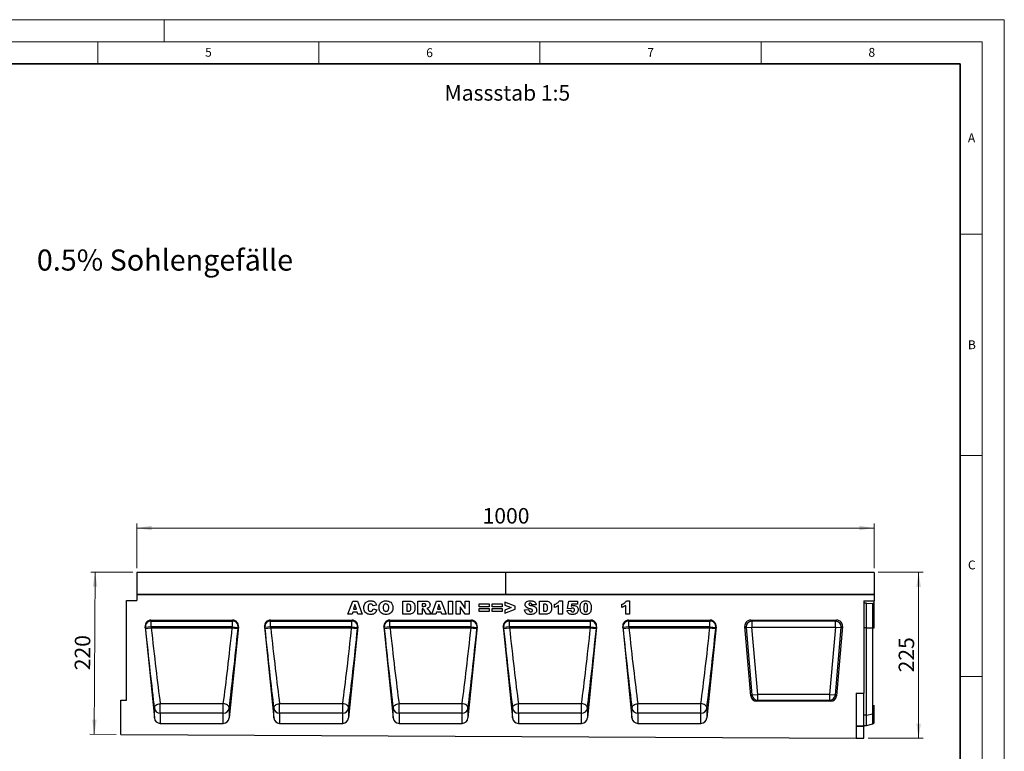
# Model space of a CAD drawing. Units: millimetres. Extents: x 0 to 420, y 0 to 297.
# Drawn here: x 197 to 420, y 132 to 297 of the extents above; entities that cross this region are included whole.
import ezdxf

# ---------------------------------------------------------------- set-up
doc = ezdxf.new("R2010")
doc.units = ezdxf.units.MM
doc.styles.add('SLDTEXTSTYLE0', font='TXT', dxfattribs={"width": 0.605})
doc.styles.add('SLDTEXTSTYLE1', font='TXT', dxfattribs={"width": 0.75})
doc.dimstyles.new('SLDDIMSTYLE3', dxfattribs={"dimtxt": 3.5, "dimasz": 3.302, "dimexe": 0, "dimexo": 0.0625, "dimgap": 0.875, "dimtad": 1, "dimlfac": 6, "dimrnd": 1e-09, "dimzin": 12, "dimdsep": 46, "dimtxsty": 'SLDTEXTSTYLE1', "dimsah": 1, "dimcen": 0.09, "dimadec": 0, "dimazin": 3, "dimtfac": 1, "dimtofl": 0, "dimtmove": 0, "dimatfit": 3, "dimfxl": 1, "dimfrac": 2, "dimtolj": 1, "dimtzin": 12, "dimarcsym": 0})
doc.dimstyles.new('SLDDIMSTYLE4', dxfattribs={"dimtxt": 3.5, "dimasz": 3.302, "dimexe": 0, "dimexo": 0.0625, "dimgap": 0.875, "dimtad": 1, "dimdec": 0, "dimlfac": 6, "dimrnd": 1e-09, "dimzin": 12, "dimdsep": 46, "dimtxsty": 'SLDTEXTSTYLE1', "dimsah": 1, "dimcen": 0.09, "dimadec": 0, "dimazin": 3, "dimtfac": 1, "dimtdec": 0, "dimtofl": 0, "dimtmove": 0, "dimatfit": 3, "dimfxl": 1, "dimfrac": 2, "dimtolj": 1, "dimtzin": 12, "dimarcsym": 0})

# ---------------------------------------------------------------- blocks, each defined once
blk = doc.blocks.new('_D_7')
at = {"color": 179, "linetype": 'Continuous', "lineweight": 18}
for p, q in [((223.87, 172.99), (223.87, 183.08)), ((390.54, 172.99), (390.54, 183.08)), ((223.87, 182.08), (390.54, 182.08))]:
    blk.add_line(p, q, dxfattribs=at)
for points in [[(223.87, 182.08), (227.17, 181.57), (227.17, 182.58)], [(390.54, 182.08), (387.24, 182.58), (387.24, 181.57)]]:
    blk.add_solid(points, dxfattribs=at)
at = {"color": 179, "linetype": 'Continuous', "lineweight": 18, "insert": (302.03, 186.59), "char_height": 3.5, "attachment_point": 1, "style": 'SLDTEXTSTYLE1'}
blk.add_mtext('1000', dxfattribs=at)
blk = doc.blocks.new('_D_8')
at = {"color": 179, "linetype": 'Continuous', "lineweight": 18}
for p, q in [((222.95, 172.08), (213.42, 172.13)), ((214.23, 135.44), (214.42, 172.12)), ((219.2, 135.42), (213.23, 135.45))]:
    blk.add_line(p, q, dxfattribs=at)
for points in [[(214.42, 172.12), (213.89, 168.83), (214.91, 168.82)], [(214.23, 135.44), (214.76, 138.74), (213.74, 138.74)]]:
    blk.add_solid(points, dxfattribs=at)
at = {"color": 179, "linetype": 'Continuous', "lineweight": 18, "insert": (209.79, 149.93), "char_height": 3.5, "attachment_point": 1, "rotation": 89.7135, "style": 'SLDTEXTSTYLE1'}
blk.add_mtext('220', dxfattribs=at)
blk = doc.blocks.new('_D_9')
at = {"color": 179, "linetype": 'Continuous', "lineweight": 18}
for p, q in [((391.45, 172.08), (401.62, 172.08)), ((400.62, 134.57), (400.62, 172.08)), ((389.2, 134.57), (401.62, 134.57))]:
    blk.add_line(p, q, dxfattribs=at)
for points in [[(400.62, 172.08), (400.11, 168.77), (401.13, 168.77)], [(400.62, 134.57), (401.13, 137.87), (400.11, 137.87)]]:
    blk.add_solid(points, dxfattribs=at)
at = {"color": 179, "linetype": 'Continuous', "lineweight": 18, "insert": (396.11, 149.44), "char_height": 3.5, "attachment_point": 1, "rotation": 90, "style": 'SLDTEXTSTYLE1'}
blk.add_mtext('225', dxfattribs=at)

msp = doc.modelspace()

# ---------------------------------------------------------------- linework, layer by layer
at = {"color": 7, "linetype": 'Continuous', "lineweight": 18}
for p, q in [((0, 297), (420, 297)), ((230, 292), (230, 297)), ((420, 0), (420, 297)), ((15, 292), (415, 292)), ((215, 292), (215, 287)), ((265, 292), (265, 287)), ((315, 292), (315, 287)), ((365, 292), (365, 287)), ((415, 292), (415, 5)), ((410, 248.5), (415, 248.5)), ((410, 198.5), (415, 198.5)), ((410, 148.5), (415, 148.5))]:
    msp.add_line(p, q, dxfattribs=at)
at = {"color": 7, "linetype": 'Continuous', "lineweight": 35}
for p, q in [((410, 287), (20, 287)), ((410, 5), (410, 287))]:
    msp.add_line(p, q, dxfattribs=at)
at = {"color": 7, "linetype": 'Continuous', "lineweight": 25}
for p, q in [((223.8711, 171.9935), (223.8711, 167.0771)), ((307.2045, 171.9935), (223.8711, 171.9935)), ((223.9545, 172.0769), (307.1211, 172.0769)), ((307.2045, 171.9935), (307.2045, 167.0771)), ((390.5378, 171.9935), (307.2045, 171.9935)), ((307.2878, 172.0769), (390.4545, 172.0769)), ((390.5378, 171.9935), (390.5378, 167.0771)), ((307.2045, 167.0771), (223.8711, 167.0771)), ((223.8711, 167.0771), (223.8711, 165.6588)), ((223.8711, 167.0771), (390.5378, 167.0771)), ((390.5378, 167.0771), (307.2045, 167.0771)), ((390.5378, 167.0771), (390.5378, 165.6208)), ((221.5378, 143.1338), (221.5378, 165.6588)), ((221.5378, 165.6588), (223.8711, 165.6588)), ((271.5565, 162.5771), (272.6559, 165.5771)), ((272.6559, 165.5771), (273.7109, 165.5771)), ((273.1733, 164.8101), (272.8556, 163.7459)), ((273.5039, 163.7459), (273.1733, 164.8101)), ((273.7109, 165.5771), (274.8292, 162.5771)), ((283.9772, 165.5771), (285.3573, 165.5771)), ((283.9772, 162.5771), (283.9772, 165.5771)), ((284.9123, 164.8758), (284.9123, 163.2784)), ((285.1418, 164.8758), (284.9123, 164.8758)), ((287.4136, 165.5771), (288.9702, 165.5771)), ((287.4136, 162.5771), (287.4136, 165.5771)), ((288.3487, 164.9537), (288.3487, 164.3693)), ((288.7614, 164.9537), (288.3487, 164.9537)), ((290.5383, 162.5771), (291.6377, 165.5771)), ((291.6377, 165.5771), (292.6927, 165.5771)), ((292.1552, 164.8101), (291.8374, 163.7459)), ((292.4857, 163.7459), (292.1552, 164.8101)), ((292.6927, 165.5771), (293.811, 162.5771)), ((294.3253, 165.5771), (295.2604, 165.5771)), ((294.3253, 162.5771), (294.3253, 165.5771)), ((295.2604, 165.5771), (295.2604, 162.5771)), ((296.0863, 165.5771), (296.9374, 165.5771)), ((296.0863, 162.5771), (296.0863, 165.5771)), ((296.9374, 165.5771), (298.0733, 163.9176)), ((298.0733, 165.5771), (298.9695, 165.5771)), ((298.0733, 163.9176), (298.0733, 165.5771)), ((298.9695, 165.5771), (298.9695, 162.5771)), ((301.2837, 164.9148), (303.5045, 164.9148)), ((301.2837, 164.2524), (301.2837, 164.9148)), ((303.5045, 164.9148), (303.5045, 164.2524)), ((304.2136, 164.9148), (306.4344, 164.9148)), ((304.2136, 164.2524), (304.2136, 164.9148)), ((306.4344, 164.9148), (306.4344, 164.2524)), ((309.4032, 164.4174), (307.0656, 165.3434)), ((307.0656, 165.3434), (307.0656, 164.6147)), ((314.8811, 165.5771), (316.2612, 165.5771)), ((314.8811, 162.5771), (314.8811, 165.5771)), ((315.8162, 164.8758), (315.8162, 163.2784)), ((316.0457, 164.8758), (315.8162, 164.8758)), ((318.3175, 164.1356), (318.3175, 164.8369)), ((319.3695, 165.6161), (320.0708, 165.6161)), ((320.0708, 165.6161), (320.0708, 162.5771)), ((321.2474, 163.8872), (321.5201, 165.5771)), ((321.5201, 165.5771), (323.4682, 165.5771)), ((322.1611, 164.8758), (322.0814, 164.4156)), ((323.4682, 164.8758), (322.1611, 164.8758)), ((323.4682, 165.5771), (323.4682, 164.8758)), ((333.4889, 164.1356), (333.4889, 164.8369)), ((334.5409, 165.6161), (335.2422, 165.6161)), ((335.2422, 165.6161), (335.2422, 162.5771)), ((388.2045, 165.6208), (390.5378, 165.6208)), ((388.2045, 165.6208), (388.2045, 144.7521)), ((388.8711, 165.1024), (388.2045, 165.1024)), ((388.8711, 159.5154), (388.8711, 165.1024)), ((388.8711, 165.1024), (390.2989, 165.0071)), ((390.2989, 159.5155), (390.2989, 165.0071)), ((390.5378, 164.9451), (390.5378, 165.6208)), ((390.5378, 159.5154), (390.5378, 164.9451)), ((272.5061, 162.5771), (271.5565, 162.5771)), ((272.6577, 163.0836), (272.5061, 162.5771)), ((273.7024, 163.0836), (272.6577, 163.0836)), ((272.8556, 163.7459), (273.5039, 163.7459)), ((273.8539, 162.5771), (273.7024, 163.0836)), ((274.8292, 162.5771), (273.8539, 162.5771)), ((278.0708, 164.6713), (277.2526, 164.4862)), ((277.2915, 163.8239), (278.1097, 163.5779)), ((285.3573, 162.5771), (283.9772, 162.5771)), ((284.9123, 163.2784), (285.1382, 163.2784)), ((288.3487, 162.5771), (287.4136, 162.5771)), ((288.3487, 164.3693), (288.745, 164.3693)), ((288.4309, 163.7849), (288.3487, 163.7849)), ((288.3487, 163.7849), (288.3487, 162.5771)), ((289.3197, 162.5771), (288.8266, 163.4866)), ((290.3746, 162.5771), (289.3197, 162.5771)), ((289.9114, 163.4324), (290.3746, 162.5771)), ((291.488, 162.5771), (290.5383, 162.5771)), ((291.6395, 163.0836), (291.488, 162.5771)), ((292.6842, 163.0836), (291.6395, 163.0836)), ((291.8374, 163.7459), (292.4857, 163.7459)), ((292.8358, 162.5771), (292.6842, 163.0836)), ((293.811, 162.5771), (292.8358, 162.5771)), ((295.2604, 162.5771), (294.3253, 162.5771)), ((296.9435, 162.5771), (296.0863, 162.5771)), ((296.9435, 164.2275), (296.9435, 162.5771)), ((298.0733, 162.5771), (296.9435, 164.2275)), ((298.9695, 162.5771), (298.0733, 162.5771)), ((303.5045, 164.2524), (301.2837, 164.2524)), ((301.2837, 163.9018), (303.5045, 163.9018)), ((301.2837, 163.2395), (301.2837, 163.9018)), ((303.5045, 163.2395), (301.2837, 163.2395)), ((303.5045, 163.9018), (303.5045, 163.2395)), ((306.4344, 164.2524), (304.2136, 164.2524)), ((304.2136, 163.9018), (306.4344, 163.9018)), ((304.2136, 163.2395), (304.2136, 163.9018)), ((306.4344, 163.2395), (304.2136, 163.2395)), ((306.4344, 163.9018), (306.4344, 163.2395)), ((307.0656, 164.6147), (308.4864, 164.0771)), ((308.4864, 164.0771), (307.0656, 163.5353)), ((307.0656, 162.8109), (309.4032, 163.7435)), ((307.0656, 163.5353), (307.0656, 162.8109)), ((309.4032, 163.7435), (309.4032, 164.4174)), ((311.5227, 163.5743), (312.4578, 163.6291)), ((314.1331, 164.7328), (313.198, 164.681)), ((316.2612, 162.5771), (314.8811, 162.5771)), ((315.8162, 163.2784), (316.0421, 163.2784)), ((319.2136, 162.5771), (319.2136, 164.583)), ((320.0708, 162.5771), (319.2136, 162.5771)), ((321.1305, 163.3953), (321.9487, 163.4732)), ((321.9602, 163.8032), (321.2474, 163.8872)), ((334.385, 162.5771), (334.385, 164.583)), ((335.2422, 162.5771), (334.385, 162.5771)), ((227.0369, 161.2438), (245.502, 161.2438)), ((227.0369, 161.2438), (227.093, 161.0537)), ((227.093, 161.0537), (245.4459, 161.0537)), ((227.093, 159.7334), (227.093, 161.0537)), ((245.4459, 161.0537), (245.502, 161.2438)), ((245.4459, 159.7334), (245.4459, 161.0537)), ((254.0369, 161.2438), (272.502, 161.2438)), ((254.0369, 161.2438), (254.093, 161.0537)), ((254.093, 161.0537), (272.4459, 161.0537)), ((254.093, 159.7334), (254.093, 161.0537)), ((272.4459, 161.0537), (272.502, 161.2438)), ((272.4459, 159.7334), (272.4459, 161.0537)), ((281.0369, 161.2438), (299.502, 161.2438)), ((281.0369, 161.2438), (281.093, 161.0537)), ((281.093, 161.0537), (299.4459, 161.0537)), ((281.093, 159.7334), (281.093, 161.0537)), ((299.4459, 161.0537), (299.502, 161.2438)), ((299.4459, 159.7334), (299.4459, 161.0537)), ((308.0369, 161.2438), (326.502, 161.2438)), ((308.0369, 161.2438), (308.093, 161.0537)), ((308.093, 161.0537), (326.4459, 161.0537)), ((308.093, 159.7334), (308.093, 161.0537)), ((326.4459, 161.0537), (326.502, 161.2438)), ((326.4459, 159.7334), (326.4459, 161.0537)), ((335.0369, 161.2438), (353.502, 161.2438)), ((335.0369, 161.2438), (335.093, 161.0537)), ((335.093, 161.0537), (353.4459, 161.0537)), ((335.093, 159.7334), (335.093, 161.0537)), ((353.4459, 161.0537), (353.502, 161.2438)), ((353.4459, 159.7334), (353.4459, 161.0537)), ((362.6374, 161.2438), (382.1048, 161.2438)), ((362.9065, 160.9972), (362.6374, 161.2438)), ((381.8358, 160.9972), (362.9065, 160.9972)), ((362.9065, 160.9972), (362.9065, 159.6842)), ((382.1048, 161.2438), (381.8358, 160.9972)), ((381.8358, 159.6842), (381.8358, 160.9972)), ((225.7171, 159.7678), (227.8106, 139.1465)), ((225.767, 159.5988), (225.7171, 159.7678)), ((227.093, 159.7334), (225.767, 159.5988)), ((225.7891, 159.3809), (225.767, 159.5988)), ((225.7891, 159.3809), (227.1151, 159.5155)), ((227.093, 159.7334), (227.1151, 159.5155)), ((245.4459, 159.7334), (227.093, 159.7334)), ((227.1151, 159.5155), (245.4238, 159.5155)), ((246.8218, 159.7678), (244.7283, 139.1465)), ((245.4238, 159.5155), (245.4459, 159.7334)), ((245.4238, 159.5155), (245.4238, 159.5155)), ((245.4459, 159.7334), (246.7719, 159.5988)), ((246.7719, 159.5988), (246.7498, 159.3809)), ((246.8218, 159.7678), (246.7719, 159.5988)), ((252.7171, 159.7678), (254.8106, 139.1465)), ((252.767, 159.5988), (252.7171, 159.7678)), ((254.093, 159.7334), (252.767, 159.5988)), ((252.7891, 159.3809), (252.767, 159.5988)), ((252.7891, 159.3809), (254.1151, 159.5155)), ((254.093, 159.7334), (254.1151, 159.5155)), ((272.4459, 159.7334), (254.093, 159.7334)), ((254.1151, 159.5155), (272.4238, 159.5155)), ((273.8218, 159.7678), (271.7283, 139.1465)), ((272.4238, 159.5155), (272.4459, 159.7334)), ((272.4238, 159.5155), (272.4238, 159.5155)), ((272.4459, 159.7334), (273.7719, 159.5988)), ((273.7719, 159.5988), (273.7498, 159.3809)), ((273.8218, 159.7678), (273.7719, 159.5988)), ((279.7171, 159.7678), (281.8106, 139.1465)), ((279.767, 159.5988), (279.7171, 159.7678)), ((281.093, 159.7334), (279.767, 159.5988)), ((279.7891, 159.3809), (279.767, 159.5988)), ((279.7891, 159.3809), (281.1151, 159.5155)), ((281.093, 159.7334), (281.1151, 159.5155)), ((299.4459, 159.7334), (281.093, 159.7334)), ((281.1151, 159.5155), (299.4238, 159.5155)), ((300.8218, 159.7678), (298.7283, 139.1465)), ((299.4238, 159.5155), (299.4459, 159.7334)), ((299.4238, 159.5155), (299.4238, 159.5155)), ((299.4459, 159.7334), (300.7719, 159.5988)), ((300.7719, 159.5988), (300.7498, 159.3809)), ((300.8218, 159.7678), (300.7719, 159.5988)), ((306.7171, 159.7678), (308.8106, 139.1465)), ((306.767, 159.5988), (306.7171, 159.7678)), ((308.093, 159.7334), (306.767, 159.5988)), ((306.7891, 159.3809), (306.767, 159.5988)), ((306.7891, 159.3809), (308.1151, 159.5155)), ((308.093, 159.7334), (308.1151, 159.5155)), ((326.4459, 159.7334), (308.093, 159.7334)), ((308.1151, 159.5155), (326.4238, 159.5155)), ((327.8218, 159.7678), (325.7283, 139.1465)), ((326.4238, 159.5155), (326.4459, 159.7334)), ((326.4238, 159.5155), (326.4238, 159.5155)), ((326.4459, 159.7334), (327.7719, 159.5988)), ((327.7719, 159.5988), (327.7498, 159.3809)), ((327.8218, 159.7678), (327.7719, 159.5988)), ((333.7171, 159.7678), (335.8106, 139.1465)), ((333.767, 159.5988), (333.7171, 159.7678)), ((335.093, 159.7334), (333.767, 159.5988)), ((333.7891, 159.3809), (333.767, 159.5988)), ((333.7891, 159.3809), (335.1151, 159.5155)), ((335.093, 159.7334), (335.1151, 159.5155)), ((353.4459, 159.7334), (335.093, 159.7334)), ((335.1151, 159.5155), (353.4238, 159.5155)), ((354.8218, 159.7678), (352.7283, 139.1465)), ((353.4238, 159.5155), (353.4459, 159.7334)), ((353.4238, 159.5155), (353.4238, 159.5155)), ((353.4459, 159.7334), (354.7719, 159.5988)), ((354.7719, 159.5988), (354.7498, 159.3809)), ((354.8218, 159.7678), (354.7719, 159.5988)), ((362.7035, 144.1091), (361.3293, 159.8163)), ((361.3293, 159.8163), (361.5984, 159.5697)), ((361.5984, 159.5697), (362.9065, 159.6842)), ((361.5984, 159.5697), (362.9295, 144.3556)), ((364.2375, 144.4701), (362.9065, 159.6842)), ((362.9065, 159.6842), (381.8358, 159.6842)), ((381.8358, 159.6842), (380.5047, 144.4701)), ((381.8128, 144.3556), (383.1438, 159.5697)), ((381.8358, 159.6842), (383.1438, 159.5697)), ((383.4129, 159.8163), (382.0387, 144.1091)), ((383.1438, 159.5697), (383.4129, 159.8163)), ((388.8711, 159.5154), (390.2989, 159.5154)), ((388.8711, 139.7579), (388.8711, 159.5154)), ((390.2989, 140.0492), (390.2989, 159.5154)), ((386.5378, 144.7521), (386.5378, 134.5787)), ((386.5378, 144.7521), (388.2045, 144.7521)), ((388.2045, 137.3412), (388.2045, 144.7521)), ((220.2045, 135.4104), (220.2045, 143.1338)), ((220.2045, 143.1338), (221.5378, 143.1338)), ((362.9295, 144.3556), (362.7035, 144.1091)), ((362.9295, 144.3556), (364.2375, 144.4701)), ((364.0116, 142.9104), (364.2375, 143.157)), ((380.7306, 142.9104), (364.0116, 142.9104)), ((364.2375, 143.157), (364.2375, 144.4701)), ((380.5047, 144.4701), (364.2375, 144.4701)), ((364.2375, 143.157), (380.5047, 143.157)), ((380.5047, 144.4701), (380.5047, 143.157)), ((380.5047, 144.4701), (381.8128, 144.3556)), ((380.5047, 143.157), (380.7306, 142.9104)), ((382.0387, 144.1091), (381.8128, 144.3556)), ((227.8106, 139.1465), (227.8106, 141.3405)), ((229.1367, 142.3731), (243.4022, 142.3731)), ((229.1367, 140.1873), (229.1367, 142.3731)), ((243.4022, 140.1873), (243.4022, 142.3731)), ((244.7283, 141.3405), (244.7283, 139.1465)), ((254.8106, 139.1465), (254.8106, 141.3405)), ((256.1367, 142.3731), (270.4022, 142.3731)), ((256.1367, 140.1873), (256.1367, 142.3731)), ((270.4022, 140.1873), (270.4022, 142.3731)), ((271.7283, 141.3405), (271.7283, 139.1465)), ((281.8106, 139.1465), (281.8106, 141.3405)), ((283.1367, 142.3731), (297.4022, 142.3731)), ((283.1367, 140.1873), (283.1367, 142.3731)), ((297.4022, 140.1873), (297.4022, 142.3731)), ((298.7283, 141.3405), (298.7283, 139.1465)), ((308.8106, 139.1465), (308.8106, 141.3405)), ((310.1367, 142.3731), (324.4022, 142.3731)), ((310.1367, 140.1873), (310.1367, 142.3731)), ((324.4022, 140.1873), (324.4022, 142.3731)), ((325.7283, 141.3405), (325.7283, 139.1465)), ((335.8106, 139.1465), (335.8106, 141.3405)), ((337.1367, 142.3731), (351.4022, 142.3731)), ((337.1367, 140.1873), (337.1367, 142.3731)), ((351.4022, 140.1873), (351.4022, 142.3731)), ((352.7283, 141.3405), (352.7283, 139.1465)), ((390.5378, 140.2383), (390.5378, 142.0417)), ((229.1367, 140.1873), (229.1367, 137.9104)), ((243.4022, 140.1873), (229.1367, 140.1873)), ((243.4022, 137.9104), (243.4022, 140.1873)), ((256.1367, 140.1873), (256.1367, 137.9104)), ((270.4022, 140.1873), (256.1367, 140.1873)), ((270.4022, 137.9104), (270.4022, 140.1873)), ((283.1367, 140.1873), (283.1367, 137.9104)), ((297.4022, 140.1873), (283.1367, 140.1873)), ((297.4022, 137.9104), (297.4022, 140.1873)), ((310.1367, 140.1873), (310.1367, 137.9104)), ((324.4022, 140.1873), (310.1367, 140.1873)), ((324.4022, 137.9104), (324.4022, 140.1873)), ((337.1367, 140.1873), (337.1367, 137.9104)), ((351.4022, 140.1873), (337.1367, 140.1873)), ((351.4022, 137.9104), (351.4022, 140.1873)), ((388.8711, 139.7579), (390.2989, 140.0492)), ((388.8711, 137.4104), (388.8711, 139.7579)), ((390.5378, 138.0414), (390.5378, 140.2383)), ((229.1367, 137.9104), (243.4022, 137.9104)), ((256.1367, 137.9104), (270.4022, 137.9104)), ((283.1367, 137.9104), (297.4022, 137.9104)), ((310.1367, 137.9104), (324.4022, 137.9104)), ((337.1367, 137.9104), (351.4022, 137.9104)), ((386.5378, 137.3412), (388.2045, 137.3412)), ((388.2045, 137.2221), (386.5378, 137.2221)), ((388.2045, 137.4104), (388.8711, 137.4104)), ((388.2045, 137.3412), (388.2045, 137.2221)), ((388.2045, 134.5704), (388.2045, 137.2221)), ((388.8711, 137.4104), (390.2989, 137.793)), ((220.2045, 135.4104), (386.5378, 134.5787)), ((386.5378, 134.5787), (388.2045, 134.5704))]:
    msp.add_line(p, q, dxfattribs=at)
at = {"color": 8, "linetype": 'Continuous', "lineweight": 25}
for p, q in [((388.8711, 159.5154), (388.2045, 159.5154)), ((388.8711, 139.7579), (388.2045, 139.7579)), ((390.2989, 137.793), (390.2989, 140.0492))]:
    msp.add_line(p, q, dxfattribs=at)
at = {"color": 7, "linetype": 'Continuous', "lineweight": 25, "flags": 128}
for points in [[(227.8106, 141.3405), (227.8249, 141.5227), (227.8927, 141.7028), (228.0112, 141.8737), (228.1757, 142.0284), (228.3793, 142.1604), (228.6139, 142.2645), (228.8699, 142.3364), (229.1367, 142.3731)], [(244.7283, 141.3405), (244.714, 141.5227), (244.6462, 141.7028), (244.5277, 141.8737), (244.3632, 142.0284), (244.1596, 142.1604), (243.925, 142.2645), (243.6691, 142.3364), (243.4022, 142.3731)], [(254.8106, 141.3405), (254.8249, 141.5227), (254.8927, 141.7028), (255.0112, 141.8737), (255.1757, 142.0284), (255.3793, 142.1604), (255.6139, 142.2645), (255.8699, 142.3364), (256.1367, 142.3731)], [(271.7283, 141.3405), (271.714, 141.5227), (271.6462, 141.7028), (271.5277, 141.8737), (271.3632, 142.0284), (271.1596, 142.1604), (270.925, 142.2645), (270.6691, 142.3364), (270.4022, 142.3731)], [(281.8106, 141.3405), (281.8249, 141.5227), (281.8927, 141.7028), (282.0112, 141.8737), (282.1757, 142.0284), (282.3793, 142.1604), (282.6139, 142.2645), (282.8699, 142.3364), (283.1367, 142.3731)], [(298.7283, 141.3405), (298.714, 141.5227), (298.6462, 141.7028), (298.5277, 141.8737), (298.3632, 142.0284), (298.1596, 142.1604), (297.925, 142.2645), (297.6691, 142.3364), (297.4022, 142.3731)], [(308.8106, 141.3405), (308.8249, 141.5227), (308.8927, 141.7028), (309.0112, 141.8737), (309.1757, 142.0284), (309.3793, 142.1604), (309.6139, 142.2645), (309.8699, 142.3364), (310.1367, 142.3731)], [(325.7283, 141.3405), (325.714, 141.5227), (325.6462, 141.7028), (325.5277, 141.8737), (325.3632, 142.0284), (325.1596, 142.1604), (324.925, 142.2645), (324.6691, 142.3364), (324.4022, 142.3731)], [(335.8106, 141.3405), (335.8249, 141.5227), (335.8927, 141.7028), (336.0112, 141.8737), (336.1757, 142.0284), (336.3793, 142.1604), (336.6139, 142.2645), (336.8699, 142.3364), (337.1367, 142.3731)], [(352.7283, 141.3405), (352.714, 141.5227), (352.6462, 141.7028), (352.5277, 141.8737), (352.3632, 142.0284), (352.1596, 142.1604), (351.925, 142.2645), (351.6691, 142.3364), (351.4022, 142.3731)]]:
    msp.add_lwpolyline(points, dxfattribs=at)
at = {"color": 7, "linetype": 'Continuous', "lineweight": 25}
for centre, radius, start, end in [((223.9545, 171.9935), 0.0833, 90, 180), ((307.1211, 171.9935), 0.0833, 0, 90), ((307.2878, 171.9935), 0.0833, 90, 180), ((390.4545, 171.9935), 0.0833, 0, 90), ((227.0951, 159.7201), 1.3336, 90.08816, 185.221449), ((245.4438, 159.7201), 1.3336, 354.778551, 89.91184), ((254.0951, 159.7201), 1.3336, 90.08816, 185.221449), ((272.4438, 159.7201), 1.3336, 354.778551, 89.91184), ((281.0951, 159.7201), 1.3336, 90.08816, 185.221449), ((299.4438, 159.7201), 1.3336, 354.778551, 89.91184), ((308.0951, 159.7201), 1.3336, 90.08816, 185.221449), ((326.4438, 159.7201), 1.3336, 354.778551, 89.91184), ((335.0951, 159.7201), 1.3336, 90.08816, 185.221449), ((353.4438, 159.7201), 1.3336, 354.778551, 89.91184), ((362.9594, 159.6357), 1.3626, 92.22558, 182.77442), ((381.7828, 159.6357), 1.3626, 357.22558, 87.77442), ((364.2802, 144.5166), 1.3603, 186.797343, 268.202657), ((380.462, 144.5166), 1.3603, 271.797343, 353.202657), ((229.1174, 141.5041), 1.317, 187.135243, 270.836254), ((243.4215, 141.5041), 1.317, 269.163746, 352.864757), ((256.1174, 141.5041), 1.317, 187.135243, 270.836254), ((270.4215, 141.5041), 1.317, 269.163746, 352.864757), ((283.1174, 141.5041), 1.317, 187.135243, 270.836254), ((297.4215, 141.5041), 1.317, 269.163746, 352.864757), ((310.1174, 141.5041), 1.317, 187.135243, 270.836254), ((324.4215, 141.5041), 1.317, 269.163746, 352.864757), ((337.1174, 141.5041), 1.317, 187.135243, 270.836254), ((351.4215, 141.5041), 1.317, 269.163746, 352.864757), ((390.2579, 140.3465), 0.3001, 277.870897, 338.868043), ((390.2127, 138.115), 0.3333, 285, 347.246531)]:
    msp.add_arc(centre, radius, start, end, dxfattribs=at)
for centre, major_axis, ratio, start_param, end_param in [((390.2127, 164.9268), (0.3333, 0), 0.249328, 0.22259002, 1.30899694), ((227.0446, 159.8973), (-0.3814, 1.2925), 0.98943406, 5.9991169, 7.66628128), ((245.4943, 159.8973), (0.3814, 1.2925), 0.98943406, 4.90008934, 6.56725371), ((254.0446, 159.8973), (-0.3814, 1.2925), 0.98943406, 5.9991169, 7.66628128), ((272.4943, 159.8973), (0.3814, 1.2925), 0.98943406, 4.90008934, 6.56725371), ((281.0446, 159.8973), (-0.3814, 1.2925), 0.98943406, 5.9991169, 7.66628128), ((299.4943, 159.8973), (0.3814, 1.2925), 0.98943406, 4.90008934, 6.56725371), ((308.0446, 159.8973), (-0.3814, 1.2925), 0.98943406, 5.9991169, 7.66628128), ((326.4943, 159.8973), (0.3814, 1.2925), 0.98943406, 4.90008934, 6.56725371), ((335.0446, 159.8973), (-0.3814, 1.2925), 0.98943406, 5.9991169, 7.66628128), ((353.4943, 159.8973), (0.3814, 1.2925), 0.98943406, 4.90008934, 6.56725371), ((362.682, 159.8899), (1.016, -0.931), 0.96758716, 2.32899408, 3.95419122), ((382.0603, 159.8899), (-1.016, -0.931), 0.96758716, 2.32899408, 3.95419122), ((226.5178, 159.3804), (-2.7214, 26.7866), 0.02692526, 1.56804126, 2.30694394), ((227.8439, 159.515), (-2.7217, 25.4532), 0.0283046, 1.56774924, 2.30665293), ((244.695, 159.515), (2.7217, 25.4532), 0.0283046, 3.97653238, 4.71543607), ((246.0211, 159.3804), (2.7214, 26.7866), 0.02692526, 3.97624137, 4.71514455), ((253.5178, 159.3804), (-2.7214, 26.7866), 0.02692526, 1.56804126, 2.30694394), ((254.8439, 159.515), (-2.7217, 25.4532), 0.0283046, 1.56774924, 2.30665293), ((271.695, 159.515), (2.7217, 25.4532), 0.0283046, 3.97653238, 4.71543607), ((273.0211, 159.3804), (2.7214, 26.7866), 0.02692526, 3.97624137, 4.71514455), ((280.5178, 159.3804), (-2.7214, 26.7866), 0.02692526, 1.56804126, 2.30694394), ((281.8439, 159.515), (-2.7217, 25.4532), 0.0283046, 1.56774924, 2.30665293), ((298.695, 159.515), (2.7217, 25.4532), 0.0283046, 3.97653238, 4.71543607), ((300.0211, 159.3804), (2.7214, 26.7866), 0.02692526, 3.97624137, 4.71514455), ((307.5178, 159.3804), (-2.7214, 26.7866), 0.02692526, 1.56804126, 2.30694394), ((308.8439, 159.515), (-2.7217, 25.4532), 0.0283046, 1.56774924, 2.30665293), ((325.695, 159.515), (2.7217, 25.4532), 0.0283046, 3.97653238, 4.71543607), ((327.0211, 159.3804), (2.7214, 26.7866), 0.02692526, 3.97624137, 4.71514455), ((334.5178, 159.3804), (-2.7214, 26.7866), 0.02692526, 1.56804126, 2.30694394), ((335.8439, 159.515), (-2.7217, 25.4532), 0.0283046, 1.56774924, 2.30665293), ((352.695, 159.515), (2.7217, 25.4532), 0.0283046, 3.97653238, 4.71543607), ((354.0211, 159.3804), (2.7214, 26.7866), 0.02692526, 3.97624137, 4.71514455), ((364.049, 144.2644), (0.9262, 1.0108), 0.97257247, 2.41366161, 3.8695237), ((380.6932, 144.2644), (-0.9262, 1.0108), 0.97257247, 2.41366161, 3.8695237), ((229.1367, 139.2908), (0, 1.3804), 0.96592583, 1.67551608, 3.14159265), ((243.4022, 139.2908), (0, 1.3804), 0.96592583, 3.14159265, 4.60766923), ((256.1367, 139.2908), (0, 1.3804), 0.96592583, 1.67551608, 3.14159265), ((270.4022, 139.2908), (0, 1.3804), 0.96592583, 3.14159265, 4.60766923), ((283.1367, 139.2908), (0, 1.3804), 0.96592583, 1.67551608, 3.14159265), ((297.4022, 139.2908), (0, 1.3804), 0.96592583, 3.14159265, 4.60766923), ((310.1367, 139.2908), (0, 1.3804), 0.96592583, 1.67551608, 3.14159265), ((324.4022, 139.2908), (0, 1.3804), 0.96592583, 3.14159265, 4.60766923), ((337.1367, 139.2908), (0, 1.3804), 0.96592583, 1.67551608, 3.14159265), ((351.4022, 139.2908), (0, 1.3804), 0.96592583, 3.14159265, 4.60766923)]:
    msp.add_ellipse(centre, major_axis=major_axis, ratio=ratio, start_param=start_param, end_param=end_param, dxfattribs=at)
for points, knots in [([(275.1876, 164.0844), (275.1947, 164.2371), (275.2089, 164.5421), (275.366, 164.9799), (275.6469, 165.3107), (275.9908, 165.5068), (276.3408, 165.6018), (276.5805, 165.6113), (276.7004, 165.6161)], [0, 0, 0, 0, 0.18690927, 0.37339946, 0.55957565, 0.70623323, 0.85305263, 1, 1, 1, 1]), ([(276.726, 164.9148), (276.6181, 164.9023), (276.4252, 164.8798), (276.3023, 164.7321), (276.2481, 164.667)], [0, 0, 0, 0, 0.5589771, 1, 1, 1, 1]), ([(276.7004, 165.6161), (276.8129, 165.612), (277.0378, 165.6038), (277.3684, 165.522), (277.6811, 165.3399), (277.928, 165.0432), (278.0231, 164.7953), (278.0708, 164.6713)], [0, 0, 0, 0, 0.18700056, 0.37379423, 0.56020266, 0.77983843, 1, 1, 1, 1]), ([(277.1637, 164.6901), (277.0964, 164.7619), (276.9761, 164.8904), (276.8025, 164.9073), (276.726, 164.9148)], [0, 0, 0, 0, 0.55882253, 1, 1, 1, 1]), ([(278.624, 164.0753), (278.6319, 164.2301), (278.6475, 164.5393), (278.8176, 164.9798), (279.109, 165.3083), (279.4584, 165.5049), (279.8131, 165.6015), (280.056, 165.6112), (280.1776, 165.6161)], [0, 0, 0, 0, 0.18686233, 0.37332699, 0.559566, 0.70623418, 0.85305711, 1, 1, 1, 1]), ([(280.1751, 164.9148), (280.1012, 164.9088), (279.9535, 164.8968), (279.7596, 164.7756), (279.6247, 164.5792), (279.5672, 164.3352), (279.5618, 164.162), (279.5591, 164.0753)], [0, 0, 0, 0, 0.186577688, 0.372805732, 0.559029317, 0.779287101, 1, 1, 1, 1]), ([(280.8058, 164.1155), (280.8017, 164.2237), (280.7935, 164.4393), (280.6688, 164.7261), (280.431, 164.8931), (280.2605, 164.9075), (280.1751, 164.9148)], [0, 0, 0, 0, 0.28124429, 0.56025662, 0.77978126, 1, 1, 1, 1]), ([(280.1776, 165.6161), (280.3318, 165.609), (280.6401, 165.5949), (281.0831, 165.4387), (281.421, 165.1598), (281.6255, 164.8159), (281.7257, 164.463), (281.7358, 164.2208), (281.7409, 164.0996)], [0, 0, 0, 0, 0.186902461, 0.373416204, 0.559638356, 0.706290596, 0.85307861, 1, 1, 1, 1]), ([(285.8084, 164.068), (285.8065, 164.1442), (285.8026, 164.2964), (285.7645, 164.5213), (285.6528, 164.7455), (285.4096, 164.8641), (285.2313, 164.8719), (285.1418, 164.8758)], [0, 0, 0, 0, 0.187531968, 0.374862045, 0.560892042, 0.779450976, 1, 1, 1, 1]), ([(285.3573, 165.5771), (285.5024, 165.5723), (285.792, 165.5626), (286.2061, 165.3989), (286.5333, 165.0613), (286.7145, 164.5988), (286.7338, 164.2581), (286.7435, 164.0875)], [0, 0, 0, 0, 0.18712889, 0.37346799, 0.55977089, 0.77952286, 1, 1, 1, 1]), ([(289.2058, 164.6652), (289.2003, 164.7164), (289.1919, 164.7934), (289.1255, 164.8728), (289.0389, 164.9264), (288.9123, 164.9498), (288.8117, 164.9524), (288.7614, 164.9537)], [0, 0, 0, 0, 0.248536, 0.37388948, 0.4988874, 0.74912863, 1, 1, 1, 1]), ([(288.9702, 165.5771), (289.0729, 165.5752), (289.2783, 165.5713), (289.5854, 165.5331), (289.8878, 165.395), (290.1076, 165.105), (290.1298, 164.8622), (290.1409, 164.7407)], [0, 0, 0, 0, 0.18758527, 0.37499633, 0.5612882, 0.78032415, 1, 1, 1, 1]), ([(311.6396, 164.7468), (311.6456, 164.8187), (311.6576, 164.9627), (311.7507, 165.1611), (311.8874, 165.33), (312.1245, 165.4962), (312.4749, 165.6043), (312.762, 165.6122), (312.9058, 165.6161)], [0, 0, 0, 0, 0.12504189, 0.25014352, 0.37508074, 0.50015669, 0.74958408, 1, 1, 1, 1]), ([(312.7895, 165.0706), (312.7499, 165.0688), (312.6709, 165.0653), (312.5708, 165.0124), (312.5068, 164.929), (312.5001, 164.8668), (312.4967, 164.8356)], [0, 0, 0, 0, 0.28076333, 0.56002259, 0.77997572, 1, 1, 1, 1]), ([(312.4967, 164.8356), (312.5018, 164.8074), (312.5108, 164.7569), (312.5483, 164.7224), (312.5649, 164.7072)], [0, 0, 0, 0, 0.558106067, 1, 1, 1, 1]), ([(313.198, 164.681), (313.1868, 164.7388), (313.1644, 164.8541), (313.0681, 164.9947), (312.9282, 165.0629), (312.8358, 165.0681), (312.7895, 165.0706)], [0, 0, 0, 0, 0.28075177, 0.55960688, 0.77940516, 1, 1, 1, 1]), ([(312.9058, 165.6161), (313.0112, 165.6129), (313.222, 165.6067), (313.5326, 165.5405), (313.8375, 165.3918), (314.0643, 165.1005), (314.1101, 164.8555), (314.1331, 164.7328)], [0, 0, 0, 0, 0.18730878, 0.37443802, 0.56106283, 0.77997499, 1, 1, 1, 1]), ([(316.7123, 164.068), (316.7104, 164.1442), (316.7065, 164.2964), (316.6684, 164.5213), (316.5567, 164.7455), (316.3135, 164.8641), (316.1352, 164.8719), (316.0457, 164.8758)], [0, 0, 0, 0, 0.18753197, 0.37486204, 0.56089204, 0.77945098, 1, 1, 1, 1]), ([(316.2612, 165.5771), (316.4063, 165.5723), (316.6959, 165.5626), (317.11, 165.3989), (317.4372, 165.0613), (317.6184, 164.5988), (317.6377, 164.2581), (317.6474, 164.0875)], [0, 0, 0, 0, 0.187128892, 0.373467989, 0.559770894, 0.779522861, 1, 1, 1, 1]), ([(318.3175, 164.8369), (318.4371, 164.8768), (318.6762, 164.9567), (318.9841, 165.1312), (319.2204, 165.3583), (319.3198, 165.5302), (319.3695, 165.6161)], [0, 0, 0, 0, 0.28025568, 0.56006948, 0.78003539, 1, 1, 1, 1]), ([(324.0993, 164.0893), (324.1015, 164.1965), (324.1057, 164.4109), (324.1497, 164.7302), (324.2413, 165.0397), (324.4213, 165.3199), (324.7034, 165.5069), (325.0297, 165.6029), (325.2543, 165.6117), (325.3668, 165.6161)], [0, 0, 0, 0, 0.14028663, 0.28052351, 0.42061539, 0.56020918, 0.70651145, 0.85313138, 1, 1, 1, 1]), ([(325.3382, 165.0317), (325.2894, 165.0274), (325.192, 165.0188), (325.0696, 164.9288), (324.9974, 164.8005), (324.9229, 164.5184), (324.9199, 164.2749), (324.9175, 164.0802)], [0, 0, 0, 0, 0.124685122, 0.24908154, 0.37396195, 0.499234341, 1, 1, 1, 1]), ([(325.7746, 164.0582), (325.7732, 164.1578), (325.7703, 164.3568), (325.74, 164.6506), (325.6544, 164.8951), (325.4879, 165.018), (325.3881, 165.0271), (325.3382, 165.0317)], [0, 0, 0, 0, 0.25118025, 0.50219636, 0.75050476, 0.87513763, 1, 1, 1, 1]), ([(325.3668, 165.6161), (325.5111, 165.6101), (325.799, 165.5982), (326.1663, 165.4087), (326.4067, 165.1183), (326.4739, 164.9019), (326.5076, 164.7936)], [0, 0, 0, 0, 0.28047547, 0.55956549, 0.77964098, 1, 1, 1, 1]), ([(326.5076, 164.7936), (326.5352, 164.6655), (326.5846, 164.4365), (326.5903, 164.2026), (326.5928, 164.0996)], [0, 0, 0, 0, 0.55991482, 1, 1, 1, 1]), ([(333.4889, 164.8369), (333.6085, 164.8768), (333.8476, 164.9567), (334.1555, 165.1312), (334.3918, 165.3583), (334.4912, 165.5302), (334.5409, 165.6161)], [0, 0, 0, 0, 0.28025568, 0.56006948, 0.78003539, 1, 1, 1, 1]), ([(276.7491, 162.5382), (276.5932, 162.5439), (276.2821, 162.5554), (275.8257, 162.703), (275.4618, 163.0533), (275.2171, 163.5305), (275.1975, 163.8996), (275.1876, 164.0844)], [0, 0, 0, 0, 0.18722284, 0.37373488, 0.56018399, 0.77968648, 1, 1, 1, 1]), ([(276.2481, 164.667), (276.204, 164.5637), (276.1249, 164.3786), (276.1234, 164.1779), (276.1227, 164.0893)], [0, 0, 0, 0, 0.558241005, 1, 1, 1, 1]), ([(276.1227, 164.0893), (276.1254, 163.9918), (276.1309, 163.7971), (276.1814, 163.5525), (276.2908, 163.3881), (276.4488, 163.2658), (276.5974, 163.25), (276.6962, 163.2395)], [0, 0, 0, 0, 0.25096272, 0.50117749, 0.62624191, 0.75137756, 1, 1, 1, 1]), ([(276.6962, 163.2395), (276.7835, 163.2454), (276.9574, 163.2574), (277.2001, 163.476), (277.2568, 163.6917), (277.2915, 163.8239)], [0, 0, 0, 0, 0.28057418, 0.55898423, 1, 1, 1, 1]), ([(278.1097, 163.5779), (278.0771, 163.4654), (278.012, 163.2406), (277.8222, 162.9402), (277.5382, 162.694), (277.1626, 162.5532), (276.8871, 162.5432), (276.7491, 162.5382)], [0, 0, 0, 0, 0.18690597, 0.37354995, 0.56012068, 0.77970622, 1, 1, 1, 1]), ([(277.2526, 164.4862), (277.2402, 164.5262), (277.2182, 164.5976), (277.1803, 164.6619), (277.1637, 164.6901)], [0, 0, 0, 0, 0.56023637, 1, 1, 1, 1]), ([(280.2141, 162.5382), (280.0573, 162.5445), (279.7441, 162.5572), (279.2883, 162.7059), (278.9515, 162.9987), (278.7405, 163.3458), (278.639, 163.7056), (278.629, 163.952), (278.624, 164.0753)], [0, 0, 0, 0, 0.18695734, 0.37339954, 0.55955912, 0.70626075, 0.85305825, 1, 1, 1, 1]), ([(279.5591, 164.0753), (279.5629, 163.9645), (279.5707, 163.7438), (279.682, 163.444), (279.9211, 163.263), (280.0961, 163.2473), (280.1837, 163.2395)], [0, 0, 0, 0, 0.28136048, 0.56057334, 0.779932309, 1, 1, 1, 1]), ([(280.1837, 163.2395), (280.2874, 163.2493), (280.4433, 163.2641), (280.6127, 163.3868), (280.7367, 163.5528), (280.7963, 163.8092), (280.8026, 164.0133), (280.8058, 164.1155)], [0, 0, 0, 0, 0.24893645, 0.37406101, 0.49910878, 0.74912285, 1, 1, 1, 1]), ([(281.7409, 164.0996), (281.7346, 163.9446), (281.7221, 163.6351), (281.5656, 163.1888), (281.2414, 162.808), (280.7626, 162.5673), (280.3972, 162.5479), (280.2141, 162.5382)], [0, 0, 0, 0, 0.18718084, 0.37382911, 0.56024861, 0.77969608, 1, 1, 1, 1]), ([(285.1382, 163.2784), (285.2142, 163.2799), (285.3657, 163.2829), (285.5976, 163.3392), (285.7528, 163.544), (285.8034, 163.798), (285.8067, 163.9779), (285.8084, 164.068)], [0, 0, 0, 0, 0.187413321, 0.373380841, 0.559024052, 0.779039316, 1, 1, 1, 1]), ([(285.9107, 162.6587), (285.8087, 162.6339), (285.6267, 162.5895), (285.4396, 162.5809), (285.3573, 162.5771)], [0, 0, 0, 0, 0.560053086, 1, 1, 1, 1]), ([(286.7435, 164.0875), (286.7401, 163.92), (286.7333, 163.5858), (286.5637, 163.1437), (286.2756, 162.8116), (286.0322, 162.7096), (285.9107, 162.6587)], [0, 0, 0, 0, 0.28087468, 0.56032958, 0.78042483, 1, 1, 1, 1]), ([(288.6585, 163.7161), (288.6188, 163.7385), (288.5477, 163.7786), (288.4666, 163.783), (288.4309, 163.7849)], [0, 0, 0, 0, 0.55954545, 1, 1, 1, 1]), ([(288.8266, 163.4866), (288.8013, 163.5341), (288.7563, 163.6189), (288.6884, 163.6864), (288.6585, 163.7161)], [0, 0, 0, 0, 0.560689649, 1, 1, 1, 1]), ([(288.745, 164.3693), (288.7918, 164.3742), (288.8755, 164.383), (288.9578, 164.4005), (288.994, 164.4083)], [0, 0, 0, 0, 0.559812717, 1, 1, 1, 1]), ([(288.994, 164.4083), (289.0266, 164.418), (289.0919, 164.4375), (289.159, 164.5073), (289.1997, 164.5853), (289.2038, 164.6386), (289.2058, 164.6652)], [0, 0, 0, 0, 0.2797327, 0.55927188, 0.77965895, 1, 1, 1, 1]), ([(289.7306, 164.0138), (289.6705, 163.9851), (289.5631, 163.9337), (289.4473, 163.9065), (289.3964, 163.8945)], [0, 0, 0, 0, 0.55964492, 1, 1, 1, 1]), ([(289.3964, 163.8945), (289.4433, 163.8782), (289.5272, 163.8493), (289.6025, 163.8024), (289.6356, 163.7819)], [0, 0, 0, 0, 0.56016964, 1, 1, 1, 1]), ([(289.6356, 163.7819), (289.6939, 163.7219), (289.7979, 163.6149), (289.8767, 163.4882), (289.9114, 163.4324)], [0, 0, 0, 0, 0.559769904, 1, 1, 1, 1]), ([(290.1409, 164.7407), (290.136, 164.6586), (290.1262, 164.4945), (290.0275, 164.2841), (289.8912, 164.1215), (289.7841, 164.0497), (289.7306, 164.0138)], [0, 0, 0, 0, 0.28002289, 0.559611881, 0.77978753, 1, 1, 1, 1]), ([(312.9192, 162.5382), (312.7972, 162.5414), (312.5534, 162.5479), (312.192, 162.6162), (311.8418, 162.7992), (311.5971, 163.1486), (311.5475, 163.4323), (311.5227, 163.5743)], [0, 0, 0, 0, 0.18732866, 0.37445126, 0.56064816, 0.78013291, 1, 1, 1, 1]), ([(311.902, 164.1733), (311.8175, 164.265), (311.6663, 164.429), (311.6478, 164.6495), (311.6396, 164.7468)], [0, 0, 0, 0, 0.55889862, 1, 1, 1, 1]), ([(312.7719, 163.8123), (312.5976, 163.8527), (312.2868, 163.9247), (312.0194, 164.0974), (311.902, 164.1733)], [0, 0, 0, 0, 0.56070967, 1, 1, 1, 1]), ([(312.4578, 163.6291), (312.4669, 163.5645), (312.4832, 163.4494), (312.5395, 163.348), (312.5643, 163.3034)], [0, 0, 0, 0, 0.56038124, 1, 1, 1, 1]), ([(312.5643, 163.3034), (312.5903, 163.2724), (312.6421, 163.2106), (312.7699, 163.1369), (312.8739, 163.128), (312.9375, 163.1226)], [0, 0, 0, 0, 0.28039496, 0.56058169, 1, 1, 1, 1]), ([(312.5649, 164.7072), (312.6202, 164.6791), (312.7192, 164.6287), (312.828, 164.6067), (312.876, 164.597)], [0, 0, 0, 0, 0.55835877, 1, 1, 1, 1]), ([(313.2297, 163.6388), (313.1919, 163.6653), (313.1161, 163.7186), (312.9573, 163.7675), (312.8422, 163.7953), (312.7719, 163.8123)], [0, 0, 0, 0, 0.27893693, 0.55932882, 1, 1, 1, 1]), ([(312.876, 164.597), (313.0293, 164.562), (313.3355, 164.4922), (313.712, 164.3679), (313.9779, 164.1954), (314.1354, 164.0163), (314.2337, 163.7967), (314.2445, 163.6391), (314.25, 163.5603)], [0, 0, 0, 0, 0.2503991, 0.50040281, 0.62540523, 0.75016613, 0.87506248, 1, 1, 1, 1]), ([(314.25, 163.5603), (314.2374, 163.4428), (314.2124, 163.2079), (314.0171, 162.9021), (313.717, 162.673), (313.3342, 162.553), (313.0577, 162.5431), (312.9192, 162.5382)], [0, 0, 0, 0, 0.18636132, 0.37285118, 0.55934866, 0.77937242, 1, 1, 1, 1]), ([(312.9375, 163.1226), (312.9887, 163.1253), (313.0908, 163.1308), (313.2175, 163.2036), (313.3, 163.3104), (313.3099, 163.3906), (313.3149, 163.4306)], [0, 0, 0, 0, 0.28071624, 0.55998665, 0.78026231, 1, 1, 1, 1]), ([(313.3149, 163.4306), (313.3098, 163.4741), (313.3007, 163.5519), (313.2514, 163.6122), (313.2297, 163.6388)], [0, 0, 0, 0, 0.55906069, 1, 1, 1, 1]), ([(316.0421, 163.2784), (316.1181, 163.2799), (316.2696, 163.2829), (316.5015, 163.3392), (316.6567, 163.544), (316.7073, 163.798), (316.7106, 163.9779), (316.7123, 164.068)], [0, 0, 0, 0, 0.18741332, 0.37338084, 0.55902405, 0.77903932, 1, 1, 1, 1]), ([(316.8146, 162.6587), (316.7126, 162.6339), (316.5306, 162.5895), (316.3435, 162.5809), (316.2612, 162.5771)], [0, 0, 0, 0, 0.56005309, 1, 1, 1, 1]), ([(317.6474, 164.0875), (317.644, 163.92), (317.6372, 163.5858), (317.4676, 163.1437), (317.1795, 162.8116), (316.9361, 162.7096), (316.8146, 162.6587)], [0, 0, 0, 0, 0.28087468, 0.56032958, 0.78042483, 1, 1, 1, 1]), ([(319.2136, 164.583), (319.0581, 164.4755), (318.7801, 164.2835), (318.4589, 164.1808), (318.3175, 164.1356)], [0, 0, 0, 0, 0.55964783, 1, 1, 1, 1]), ([(322.3925, 162.5382), (322.2886, 162.5411), (322.0812, 162.547), (321.7748, 162.6161), (321.4827, 162.7764), (321.2464, 163.0455), (321.1692, 163.2786), (321.1305, 163.3953)], [0, 0, 0, 0, 0.18710489, 0.37393297, 0.56038522, 0.77988982, 1, 1, 1, 1]), ([(321.9487, 163.4732), (321.9639, 163.4177), (321.9942, 163.3068), (322.1124, 163.1917), (322.2481, 163.1315), (322.3378, 163.1255), (322.3827, 163.1226)], [0, 0, 0, 0, 0.27995258, 0.55904591, 0.77947216, 1, 1, 1, 1]), ([(322.1465, 163.931), (322.1089, 163.9113), (322.0417, 163.876), (321.9851, 163.8254), (321.9602, 163.8032)], [0, 0, 0, 0, 0.55961448, 1, 1, 1, 1]), ([(322.0814, 164.4156), (322.1774, 164.4618), (322.3489, 164.5442), (322.5381, 164.558), (322.6214, 164.5641)], [0, 0, 0, 0, 0.56003551, 1, 1, 1, 1]), ([(322.3821, 163.9797), (322.3367, 163.9771), (322.2556, 163.9725), (322.1799, 163.9437), (322.1465, 163.931)], [0, 0, 0, 0, 0.55982498, 1, 1, 1, 1]), ([(322.8058, 163.5548), (322.8027, 163.6194), (322.7964, 163.7479), (322.6852, 163.9), (322.533, 163.9709), (322.4325, 163.9768), (322.3821, 163.9797)], [0, 0, 0, 0, 0.28068235, 0.55843229, 0.77889651, 1, 1, 1, 1]), ([(322.3827, 163.1226), (322.4468, 163.1287), (322.5748, 163.1409), (322.7265, 163.2513), (322.7977, 163.404), (322.8031, 163.5044), (322.8058, 163.5548)], [0, 0, 0, 0, 0.28024208, 0.55932734, 0.77921521, 1, 1, 1, 1]), ([(323.624, 163.6254), (323.6131, 163.5102), (323.5914, 163.2799), (323.4316, 162.9654), (323.1682, 162.7039), (322.7998, 162.5558), (322.5284, 162.5441), (322.3925, 162.5382)], [0, 0, 0, 0, 0.18676515, 0.37354789, 0.56000595, 0.77957335, 1, 1, 1, 1]), ([(322.6214, 164.5641), (322.7661, 164.5522), (323.0552, 164.5285), (323.3932, 164.286), (323.5956, 163.966), (323.6145, 163.739), (323.624, 163.6254)], [0, 0, 0, 0, 0.2802109, 0.55953769, 0.77962272, 1, 1, 1, 1]), ([(324.3325, 163.0093), (324.2851, 163.1025), (324.1903, 163.2891), (324.1169, 163.6576), (324.106, 163.9256), (324.0993, 164.0893)], [0, 0, 0, 0, 0.27957268, 0.55977225, 1, 1, 1, 1]), ([(325.3442, 162.5382), (325.235, 162.5419), (325.0167, 162.5493), (324.7221, 162.641), (324.4884, 162.8037), (324.3845, 162.9408), (324.3325, 163.0093)], [0, 0, 0, 0, 0.280310727, 0.559888577, 0.779921449, 1, 1, 1, 1]), ([(324.9175, 164.0802), (324.919, 163.9829), (324.922, 163.7886), (324.9536, 163.5007), (325.0391, 163.2647), (325.1965, 163.1378), (325.2942, 163.1277), (325.343, 163.1226)], [0, 0, 0, 0, 0.251126808, 0.502082974, 0.750592732, 0.8752564, 1, 1, 1, 1]), ([(325.343, 163.1226), (325.3912, 163.1274), (325.4876, 163.137), (325.6094, 163.2242), (325.6873, 163.3471), (325.7467, 163.5306), (325.7709, 163.7706), (325.7734, 163.9623), (325.7746, 164.0582)], [0, 0, 0, 0, 0.12465862, 0.2492333, 0.37409377, 0.49922884, 0.7494817, 1, 1, 1, 1]), ([(326.5928, 164.0996), (326.589, 163.9555), (326.5812, 163.6673), (326.4984, 163.2429), (326.3196, 162.8716), (326.0136, 162.6466), (325.6836, 162.5517), (325.4574, 162.5427), (325.3442, 162.5382)], [0, 0, 0, 0, 0.18711741, 0.37403908, 0.56018503, 0.70637362, 0.85304633, 1, 1, 1, 1]), ([(334.385, 164.583), (334.2295, 164.4755), (333.9516, 164.2835), (333.6304, 164.1808), (333.4889, 164.1356)], [0, 0, 0, 0, 0.55964783, 1, 1, 1, 1])]:
    msp.add_open_spline(points, degree=3, knots=knots, dxfattribs=at)
for points in [[(245.4238, 159.5155), (245.5946, 159.4982), (245.9363, 159.4635), (246.3699, 159.4195), (246.6782, 159.3882), (246.7259, 159.3833), (246.7498, 159.3809)], [(272.4238, 159.5155), (272.5946, 159.4982), (272.9363, 159.4635), (273.3699, 159.4195), (273.6782, 159.3882), (273.7259, 159.3833), (273.7498, 159.3809)], [(299.4238, 159.5155), (299.5946, 159.4982), (299.9363, 159.4635), (300.3699, 159.4195), (300.6782, 159.3882), (300.7259, 159.3833), (300.7498, 159.3809)], [(326.4238, 159.5155), (326.5946, 159.4982), (326.9363, 159.4635), (327.3699, 159.4195), (327.6782, 159.3882), (327.7259, 159.3833), (327.7498, 159.3809)], [(353.4238, 159.5155), (353.5946, 159.4982), (353.9363, 159.4635), (354.3699, 159.4195), (354.6782, 159.3882), (354.7259, 159.3833), (354.7498, 159.3809)], [(390.5378, 159.5155), (390.5288, 159.5155), (390.5109, 159.5155), (390.4556, 159.5155), (390.3846, 159.5155), (390.3275, 159.5155), (390.2989, 159.5155)], [(390.2989, 159.5154), (390.3275, 159.5154), (390.3846, 159.5154), (390.4556, 159.5154), (390.5109, 159.5154), (390.5288, 159.5154), (390.5378, 159.5154)]]:
    msp.add_open_spline(points, degree=3, dxfattribs=at)

# ---------------------------------------------------------------- texts
at = {"color": 7, "linetype": 'Continuous', "lineweight": 18, "char_height": 2, "attachment_point": 2, "style": 'SLDTEXTSTYLE0'}
for s, insert in [('5', (240.0418, 290.6369)), ('6', (290.0344, 290.5429)), ('7', (340.0216, 290.5954)), ('8', (390.0377, 290.6215)), ('A', (412.5951, 271.2798)), ('B', (412.6717, 224.5121)), ('C', (412.6491, 174.728))]:
    msp.add_mtext(s, dxfattribs=dict(at, insert=insert))
at = {"color": 179, "linetype": 'Continuous', "lineweight": 18, "attachment_point": 1, "style": 'SLDTEXTSTYLE1'}
for s, insert, char_height in [('Massstab 1:5', (293.429, 282.1988), 3.5), ('0.5% Sohlengefälle', (201.2348, 245.0436), 4.7625)]:
    msp.add_mtext(s, dxfattribs=dict(at, insert=insert, char_height=char_height))

# ---------------------------------------------------------------- dimensions: what is measured, and where the dimension line sits
at = {"color": 179, "linetype": 'Continuous', "lineweight": 18}
dim = msp.add_linear_dim(base=(390.5378, 182.0769), p1=(223.8711, 171.9935), p2=(390.5378, 171.9935), dimstyle='SLDDIMSTYLE3', dxfattribs=at)
dim.commit()
dim.dimension.update_dxf_attribs({"geometry": '_D_7', "text_midpoint": (307.2045, 182.0769), "dimtype": 160})
for base, p1, p2, angle, picture, middle in [((214.4164, 172.1246), (220.2045, 135.4104), (223.9545, 172.0769), 89.7135, '_D_8', (214.3247, 153.7824)), ((400.6181, 172.0769), (388.2045, 134.5704), (390.4545, 172.0769), 90, '_D_9', (400.6181, 153.3236))]:
    dim = msp.add_linear_dim(base=base, p1=p1, p2=p2, angle=angle, dimstyle='SLDDIMSTYLE4', dxfattribs=at)
    dim.commit()
    dim.dimension.update_dxf_attribs({"geometry": picture, "text_midpoint": middle, "dimtype": 160})

doc.saveas('drawing.dxf')
